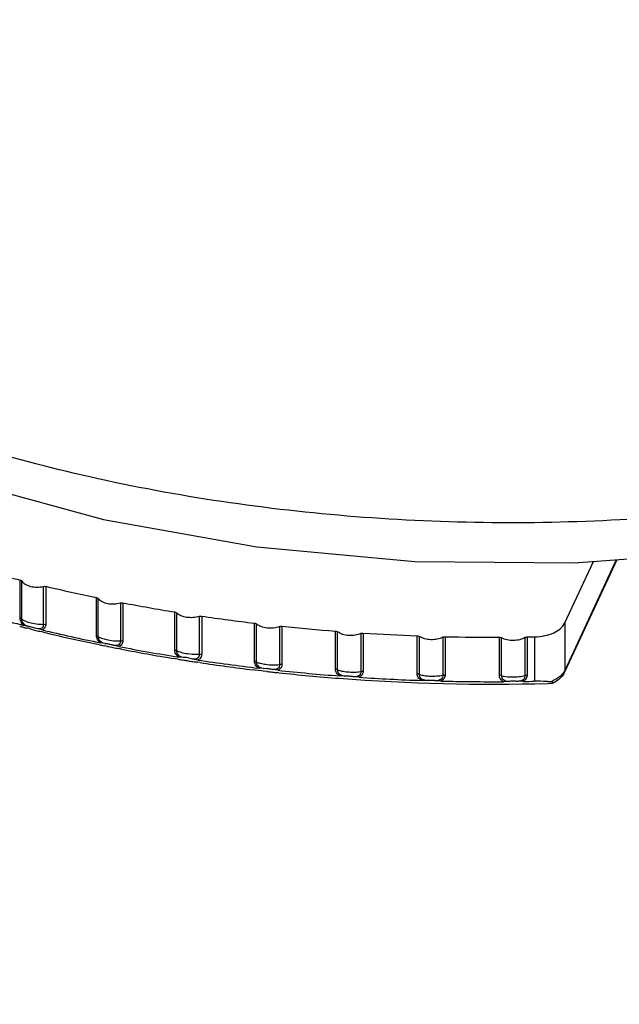
# Model space of a CAD drawing. Units: inches. Extents: x 0.4 to 16.6, y 0.6 to 10.4.
# Drawn here: x 12.3 to 12.9, y 6.9 to 7.8 of the extents above; entities that cross this region are included whole.
import ezdxf

# ---------------------------------------------------------------- set-up
doc = ezdxf.new("R2010")
doc.units = ezdxf.units.IN
doc.header["$LTSCALE"] = 0.935
doc.header["$MEASUREMENT"] = 0
doc.layers.get('0').update_dxf_attribs({"linetype": 'CONTINUOUS'})

msp = doc.modelspace()

# ---------------------------------------------------------------- linework, layer by layer
at = {"color": 7, "linetype": 'CONTINUOUS'}
for p, q in [((12.85762, 7.34949), (12.80999, 7.24685)), ((12.85721, 7.34946), (12.81033, 7.24845)), ((12.81033, 7.29185), (12.83635, 7.3479)), ((12.31398, 7.29632), (12.31398, 7.33096)), ((12.31555, 7.29537), (12.31555, 7.33001)), ((12.33512, 7.32521), (12.33512, 7.29058)), ((12.3374, 7.32522), (12.3374, 7.29058)), ((12.38354, 7.28036), (12.38354, 7.31499)), ((12.38522, 7.27947), (12.38522, 7.31411)), ((12.40532, 7.31011), (12.40532, 7.27548)), ((12.40759, 7.31021), (12.40759, 7.27558)), ((12.45486, 7.26723), (12.45486, 7.30187)), ((12.45664, 7.26642), (12.45664, 7.30105)), ((12.47718, 7.29788), (12.47718, 7.26324)), ((12.47943, 7.29807), (12.47943, 7.26343)), ((12.32131, 7.28876), (12.31743, 7.28956)), ((12.32076, 7.28697), (12.32044, 7.28704)), ((12.32318, 7.28636), (12.32076, 7.28697)), ((12.32415, 7.28841), (12.32934, 7.28679)), ((12.33392, 7.28552), (12.32934, 7.28679)), ((12.52759, 7.25701), (12.52759, 7.29165)), ((12.52947, 7.25627), (12.52947, 7.29091)), ((12.55033, 7.28857), (12.55033, 7.25393)), ((12.55256, 7.28885), (12.55256, 7.25421)), ((12.81033, 7.29185), (12.81033, 7.24845)), ((12.3352, 7.28341), (12.33303, 7.28394)), ((12.60137, 7.24975), (12.60137, 7.28438)), ((12.60334, 7.24908), (12.60334, 7.28372)), ((12.62444, 7.28222), (12.62444, 7.24759)), ((12.62662, 7.28259), (12.62662, 7.24796)), ((12.67586, 7.24547), (12.67586, 7.28011)), ((12.6779, 7.24489), (12.6779, 7.27952)), ((12.69913, 7.27888), (12.69913, 7.24424)), ((12.70126, 7.27934), (12.70126, 7.2447)), ((12.75068, 7.2442), (12.75068, 7.27884)), ((12.75279, 7.2437), (12.75279, 7.27834)), ((12.77404, 7.27855), (12.77404, 7.24392)), ((12.77612, 7.2791), (12.77612, 7.24446)), ((12.78286, 7.27922), (12.78286, 7.2387)), ((12.38335, 7.27259), (12.38153, 7.27297)), ((12.38643, 7.27195), (12.38335, 7.27259)), ((12.39114, 7.27309), (12.38709, 7.27374)), ((12.39349, 7.27051), (12.39049, 7.27112)), ((12.40402, 7.27037), (12.39938, 7.27145)), ((12.40582, 7.26807), (12.40355, 7.26851)), ((12.40662, 7.26791), (12.40582, 7.26807)), ((12.45517, 7.25925), (12.45331, 7.25956)), ((12.45782, 7.25882), (12.45517, 7.25925)), ((12.46269, 7.26028), (12.45848, 7.26076)), ((12.47111, 7.25898), (12.46684, 7.26004)), ((12.47578, 7.25808), (12.47111, 7.25898)), ((12.47572, 7.25602), (12.47514, 7.25611)), ((12.4779, 7.25569), (12.47572, 7.25602)), ((12.53562, 7.25038), (12.53127, 7.25069)), ((12.52829, 7.2489), (12.52632, 7.24914)), ((12.53093, 7.24859), (12.52829, 7.2489)), ((12.53356, 7.24828), (12.53093, 7.24859)), ((12.53541, 7.24806), (12.53356, 7.24828)), ((12.53882, 7.24767), (12.53541, 7.24806)), ((12.54886, 7.24871), (12.54417, 7.24942)), ((12.54961, 7.24647), (12.54857, 7.24658)), ((12.60956, 7.24344), (12.60511, 7.24357)), ((12.62288, 7.24231), (12.61821, 7.24283)), ((12.80999, 7.24685), (12.81033, 7.24845)), ((12.68416, 7.2395), (12.67962, 7.23944)), ((12.6975, 7.2389), (12.69287, 7.23923)), ((12.75906, 7.23857), (12.75445, 7.23833)), ((12.77235, 7.23851), (12.76777, 7.23865)), ((12.79503, 7.23674), (12.79879, 7.23699)), ((12.79879, 7.23699), (12.79989, 7.23726)), ((12.80284, 7.24089), (12.79916, 7.23907))]:
    msp.add_line(p, q, dxfattribs=at)
msp.add_lwpolyline([(11.71122, 7.98023), (11.71506, 7.92491), (11.73719, 7.83794), (11.77932, 7.75271), (11.84171, 7.67091), (11.92301, 7.59531), (12.02075, 7.52808), (12.1328, 7.47024), (12.25672, 7.42271), (12.38988, 7.38617), (12.52974, 7.36111), (12.67362, 7.34785), (12.81878, 7.34659), (12.96247, 7.35733)], dxfattribs=at)
for centre, radius, start, end in [((12.68942, 8.81474), 1.53054, 254.06398, 255.80062), ((12.71082, 8.90098), 1.6194, 256.66807, 258.34029), ((12.72616, 8.977), 1.69695, 259.17962, 260.8002), ((12.69229, 8.78478), 1.54149, 253.93885, 255.92572), ((12.73615, 9.0403), 1.76105, 261.61758, 263.19831), ((12.69781, 8.7888), 1.54844, 255.63288, 255.74873), ((12.69896, 8.79331), 1.5531, 255.74875, 255.8941), ((12.70131, 8.80274), 1.56281, 255.99805, 256.19618), ((12.74176, 9.08878), 1.80985, 263.99948, 265.55138), ((12.70286, 8.80901), 1.56927, 256.19616, 256.36918), ((12.71295, 8.86995), 1.62914, 256.54651, 258.46183), ((12.71172, 8.84663), 1.60792, 256.45771, 258.14993), ((12.74421, 9.122), 1.84316, 266.34226, 267.87481), ((12.74468, 9.13552), 1.85669, 268.66021, 270.18531), ((12.7447, 9.13437), 1.85554, 270.97, 271.17838), ((12.71786, 8.87567), 1.63761, 258.3235, 258.46833), ((12.71947, 8.88357), 1.64566, 258.57512, 258.76444), ((12.72047, 8.88861), 1.6508, 258.76443, 258.93171), ((12.72757, 8.94435), 1.70496, 259.06065, 260.91924), ((12.72703, 8.92337), 1.68618, 259.04601, 260.65797), ((12.73129, 8.94903), 1.71219, 260.80938, 260.95102), ((12.73189, 8.95276), 1.71597, 260.95102, 261.08912), ((12.73247, 8.95648), 1.71973, 261.08912, 261.23561), ((12.73307, 8.96038), 1.72368, 261.23562, 261.394), ((12.73703, 9.00626), 1.76759, 261.50061, 263.31528), ((12.73676, 8.98581), 1.74938, 261.49071, 263.09091), ((12.73956, 9.00902), 1.77275, 263.49803, 263.66325), ((12.73995, 9.01247), 1.77623, 263.66324, 263.81471), ((12.74218, 9.05277), 1.81438, 263.8835, 265.66726), ((12.74216, 9.03416), 1.79803, 263.85245, 265.6172), ((12.74474, 9.07389), 1.83784, 265.6316, 271.56794), ((12.74414, 9.08003), 1.84172, 266.2249, 267.99218), ((12.74468, 9.09491), 1.8566, 268.54406, 270.30145), ((12.7447, 9.09404), 1.85573, 270.85385, 271.17838), ((12.7851, 7.27264), 0.03639, 288.86425, 292.71561)]:
    msp.add_arc(centre, radius, start, end, dxfattribs=at)
for points, knots in [([(13.11007, 7.41773), (13.03045, 7.40137), (12.86683, 7.38054), (12.62037, 7.38296), (12.38084, 7.41816), (12.19392, 7.47443), (12.06001, 7.53492), (11.97165, 7.58561), (11.89439, 7.64193), (11.82932, 7.70312), (11.77743, 7.7684), (11.73955, 7.83694), (11.71644, 7.90776), (11.71121, 7.95611), (11.71122, 7.97985)], [0, 0, 0, 0, 0.146304, 0.295697, 0.442336, 0.580699, 0.645387, 0.706474, 0.763721, 0.817084, 0.866759, 0.913228, 0.957284, 1, 1, 1, 1]), ([(11.85515, 7.4961), (11.84068, 7.47277), (11.81673, 7.42434), (11.79845, 7.34652), (11.79969, 7.26776), (11.82042, 7.19019), (11.85983, 7.11562), (11.91675, 7.04549), (11.98986, 6.98098), (12.07768, 6.92319), (12.17851, 6.87313), (12.2904, 6.83174), (12.41118, 6.79979), (12.58225, 6.7704), (12.80208, 6.76055), (12.97773, 6.78085), (13.06334, 6.79856)], [0, 0, 0, 0, 0.048305, 0.09421, 0.13934, 0.185466, 0.234173, 0.286631, 0.343517, 0.405051, 0.471078, 0.541149, 0.614593, 0.690578, 0.846186, 1, 1, 1, 1]), ([(11.86903, 7.4932), (11.85479, 7.47023), (11.83122, 7.42256), (11.81323, 7.34597), (11.81446, 7.26844), (11.83487, 7.19208), (11.87366, 7.11869), (11.92969, 7.04965), (12.00165, 6.98616), (12.0881, 6.92927), (12.18735, 6.87999), (12.29749, 6.83925), (12.41638, 6.8078), (12.58476, 6.77887), (12.80115, 6.76917), (12.97404, 6.78915), (13.05832, 6.80658)], [0, 0, 0, 0, 0.048304, 0.094208, 0.139339, 0.185464, 0.234172, 0.286631, 0.343518, 0.405052, 0.471078, 0.541149, 0.614593, 0.690577, 0.846186, 1, 1, 1, 1]), ([(12.31398, 7.33096), (12.31415, 7.33091), (12.31474, 7.33073), (12.31531, 7.33037), (12.31555, 7.33001)], [0, 0, 0, 0, 0.287882, 1, 1, 1, 1]), ([(12.31555, 7.33001), (12.31634, 7.32882), (12.31888, 7.32673), (12.32371, 7.32495), (12.32934, 7.32431), (12.33324, 7.32475), (12.33512, 7.32521)], [0, 0, 0, 0, 0.20219, 0.449528, 0.724803, 1, 1, 1, 1]), ([(12.38354, 7.31499), (12.38372, 7.31496), (12.38433, 7.31479), (12.38493, 7.31446), (12.38522, 7.31411)], [0, 0, 0, 0, 0.284708, 1, 1, 1, 1]), ([(12.38522, 7.31411), (12.38615, 7.31295), (12.3889, 7.31099), (12.39392, 7.3094), (12.39961, 7.30898), (12.40348, 7.30957), (12.40532, 7.31011)], [0, 0, 0, 0, 0.2075, 0.457916, 0.73153, 1, 1, 1, 1]), ([(12.31743, 7.28956), (12.31637, 7.29042), (12.31466, 7.29249), (12.31398, 7.2951), (12.31398, 7.29632)], [0, 0, 0, 0, 0.527583, 1, 1, 1, 1]), ([(12.31555, 7.29537), (12.31548, 7.29548), (12.31506, 7.29595), (12.31445, 7.2962), (12.31398, 7.29632)], [0, 0, 0, 0, 0.214222, 1, 1, 1, 1]), ([(12.32131, 7.28876), (12.31972, 7.28912), (12.31679, 7.29071), (12.31551, 7.2939), (12.31555, 7.29537)], [0, 0, 0, 0, 0.525562, 1, 1, 1, 1]), ([(12.31555, 7.29537), (12.31635, 7.29469), (12.31864, 7.29351), (12.32105, 7.29271), (12.32248, 7.29232)], [0, 0, 0, 0, 0.414069, 1, 1, 1, 1]), ([(12.45486, 7.30187), (12.45504, 7.30184), (12.45568, 7.3017), (12.45631, 7.3014), (12.45664, 7.30105)], [0, 0, 0, 0, 0.281342, 1, 1, 1, 1]), ([(12.47718, 7.29788), (12.47539, 7.29726), (12.47156, 7.29652), (12.46584, 7.29671), (12.46065, 7.29811), (12.45771, 7.29994), (12.45664, 7.30105)], [0, 0, 0, 0, 0.261702, 0.53345, 0.786818, 1, 1, 1, 1]), ([(12.47718, 7.29788), (12.47735, 7.29794), (12.47808, 7.29813), (12.47886, 7.29815), (12.47943, 7.29807)], [0, 0, 0, 0, 0.240412, 1, 1, 1, 1]), ([(12.32131, 7.28876), (12.32165, 7.28881), (12.32262, 7.28872), (12.32355, 7.28854), (12.32415, 7.28841)], [0, 0, 0, 0, 0.360603, 1, 1, 1, 1]), ([(12.32248, 7.29232), (12.32456, 7.29176), (12.32875, 7.29094), (12.33301, 7.29059), (12.33512, 7.29058)], [0, 0, 0, 0, 0.505167, 1, 1, 1, 1]), ([(12.33512, 7.29058), (12.33517, 7.28993), (12.33505, 7.28861), (12.33378, 7.28693), (12.33162, 7.28632), (12.33012, 7.28659), (12.32934, 7.28679)], [0, 0, 0, 0, 0.234472, 0.459189, 0.709578, 1, 1, 1, 1]), ([(12.3374, 7.29058), (12.3374, 7.2895), (12.33688, 7.28723), (12.33495, 7.28584), (12.33392, 7.28552)], [0, 0, 0, 0, 0.502002, 1, 1, 1, 1]), ([(12.52759, 7.29165), (12.52777, 7.29163), (12.52844, 7.29151), (12.5291, 7.29123), (12.52947, 7.29091)], [0, 0, 0, 0, 0.277858, 1, 1, 1, 1]), ([(12.55033, 7.28857), (12.54861, 7.28787), (12.54485, 7.28698), (12.53911, 7.28695), (12.53378, 7.28815), (12.53066, 7.28985), (12.52947, 7.29091)], [0, 0, 0, 0, 0.254936, 0.524647, 0.780846, 1, 1, 1, 1]), ([(12.55033, 7.28857), (12.5505, 7.28863), (12.55122, 7.28886), (12.55199, 7.28891), (12.55256, 7.28885)], [0, 0, 0, 0, 0.237085, 1, 1, 1, 1]), ([(12.78286, 7.27922), (12.78594, 7.27929), (12.79192, 7.27996), (12.80181, 7.28301), (12.80844, 7.28777), (12.81033, 7.29185)], [0, 0, 0, 0, 0.295098, 0.568893, 1, 1, 1, 1]), ([(12.38709, 7.27374), (12.386, 7.27455), (12.38423, 7.27655), (12.38354, 7.27914), (12.38354, 7.28036)], [0, 0, 0, 0, 0.527408, 1, 1, 1, 1]), ([(12.38522, 7.27947), (12.38514, 7.27958), (12.38467, 7.28002), (12.38403, 7.28026), (12.38354, 7.28036)], [0, 0, 0, 0, 0.215824, 1, 1, 1, 1]), ([(12.39114, 7.27309), (12.38953, 7.27338), (12.38649, 7.27481), (12.38517, 7.27802), (12.38522, 7.27947)], [0, 0, 0, 0, 0.529828, 1, 1, 1, 1]), ([(12.38522, 7.27947), (12.38615, 7.27884), (12.38861, 7.27776), (12.39118, 7.27705), (12.39268, 7.27671)], [0, 0, 0, 0, 0.421719, 1, 1, 1, 1]), ([(12.60137, 7.28438), (12.60157, 7.28437), (12.60225, 7.28428), (12.60294, 7.28403), (12.60334, 7.28372)], [0, 0, 0, 0, 0.274308, 1, 1, 1, 1]), ([(12.62444, 7.28222), (12.62279, 7.28145), (12.6191, 7.28041), (12.61339, 7.28016), (12.60792, 7.28116), (12.60465, 7.28271), (12.60334, 7.28372)], [0, 0, 0, 0, 0.248206, 0.515733, 0.774647, 1, 1, 1, 1]), ([(12.62444, 7.28222), (12.6246, 7.2823), (12.62529, 7.28256), (12.62606, 7.28263), (12.62662, 7.28259)], [0, 0, 0, 0, 0.233813, 1, 1, 1, 1]), ([(12.67586, 7.28011), (12.67605, 7.2801), (12.67676, 7.28003), (12.67747, 7.27981), (12.6779, 7.27952)], [0, 0, 0, 0, 0.270729, 1, 1, 1, 1]), ([(12.69913, 7.27888), (12.69757, 7.27804), (12.69397, 7.27684), (12.6883, 7.27638), (12.68273, 7.27717), (12.67932, 7.27858), (12.6779, 7.27952)], [0, 0, 0, 0, 0.241541, 0.506753, 0.768272, 1, 1, 1, 1]), ([(12.69913, 7.27888), (12.69928, 7.27896), (12.69995, 7.27925), (12.7007, 7.27935), (12.70126, 7.27934)], [0, 0, 0, 0, 0.230608, 1, 1, 1, 1]), ([(12.75068, 7.27884), (12.75088, 7.27884), (12.7516, 7.2788), (12.75233, 7.27861), (12.75279, 7.27834)], [0, 0, 0, 0, 0.267145, 1, 1, 1, 1]), ([(12.77404, 7.27855), (12.77257, 7.27764), (12.76909, 7.2763), (12.76349, 7.27562), (12.75784, 7.27619), (12.75431, 7.27746), (12.75279, 7.27834)], [0, 0, 0, 0, 0.23497, 0.497747, 0.761757, 1, 1, 1, 1]), ([(12.77404, 7.27855), (12.77418, 7.27864), (12.77483, 7.27896), (12.77556, 7.27909), (12.77612, 7.2791)], [0, 0, 0, 0, 0.227495, 1, 1, 1, 1]), ([(12.39114, 7.27309), (12.39152, 7.27316), (12.39255, 7.27312), (12.39357, 7.27298), (12.39419, 7.27286)], [0, 0, 0, 0, 0.376187, 1, 1, 1, 1]), ([(12.39268, 7.27671), (12.3948, 7.27624), (12.399, 7.27559), (12.40325, 7.27541), (12.40532, 7.27548)], [0, 0, 0, 0, 0.511698, 1, 1, 1, 1]), ([(12.39419, 7.27286), (12.39466, 7.27278), (12.39641, 7.27241), (12.39814, 7.27191), (12.39938, 7.27145)], [0, 0, 0, 0, 0.262828, 1, 1, 1, 1]), ([(12.40532, 7.27548), (12.40537, 7.27482), (12.40523, 7.27348), (12.40393, 7.27178), (12.40174, 7.27109), (12.40019, 7.27128), (12.39938, 7.27145)], [0, 0, 0, 0, 0.230757, 0.457434, 0.711113, 1, 1, 1, 1]), ([(12.40759, 7.27558), (12.40759, 7.27448), (12.40703, 7.27216), (12.40508, 7.27074), (12.40402, 7.27037)], [0, 0, 0, 0, 0.496109, 1, 1, 1, 1]), ([(12.45848, 7.26076), (12.45738, 7.26152), (12.45556, 7.26345), (12.45486, 7.26603), (12.45486, 7.26723)], [0, 0, 0, 0, 0.52708, 1, 1, 1, 1]), ([(12.45664, 7.26642), (12.45654, 7.26652), (12.45603, 7.26694), (12.45537, 7.26715), (12.45486, 7.26723)], [0, 0, 0, 0, 0.217908, 1, 1, 1, 1]), ([(12.46269, 7.26028), (12.46106, 7.2605), (12.45794, 7.26177), (12.45659, 7.26498), (12.45664, 7.26642)], [0, 0, 0, 0, 0.533889, 1, 1, 1, 1]), ([(12.46679, 7.26363), (12.46479, 7.2639), (12.46133, 7.26456), (12.45795, 7.26569), (12.45664, 7.26642)], [0, 0, 0, 0, 0.574221, 1, 1, 1, 1]), ([(12.46684, 7.26004), (12.46599, 7.26019), (12.46462, 7.26036), (12.46322, 7.26037), (12.46269, 7.26028)], [0, 0, 0, 0, 0.616161, 1, 1, 1, 1]), ([(12.47718, 7.26324), (12.47638, 7.26318), (12.47292, 7.26304), (12.46944, 7.26327), (12.46679, 7.26363)], [0, 0, 0, 0, 0.229231, 1, 1, 1, 1]), ([(12.47718, 7.26324), (12.47722, 7.26258), (12.47706, 7.26121), (12.47573, 7.25949), (12.47353, 7.25871), (12.47193, 7.25883), (12.47111, 7.25898)], [0, 0, 0, 0, 0.227722, 0.456483, 0.712974, 1, 1, 1, 1]), ([(12.47943, 7.26343), (12.47943, 7.26232), (12.47883, 7.25997), (12.47686, 7.25849), (12.47578, 7.25808)], [0, 0, 0, 0, 0.491043, 1, 1, 1, 1]), ([(12.47718, 7.26324), (12.47735, 7.2633), (12.47808, 7.2635), (12.47886, 7.26352), (12.47943, 7.26343)], [0, 0, 0, 0, 0.240412, 1, 1, 1, 1]), ([(12.53127, 7.25069), (12.53016, 7.2514), (12.52829, 7.25327), (12.52759, 7.25582), (12.52759, 7.25701)], [0, 0, 0, 0, 0.526089, 1, 1, 1, 1]), ([(12.52947, 7.25627), (12.52936, 7.25637), (12.5288, 7.25676), (12.52811, 7.25695), (12.52759, 7.25701)], [0, 0, 0, 0, 0.220356, 1, 1, 1, 1]), ([(12.53562, 7.25038), (12.53478, 7.25046), (12.53311, 7.2508), (12.53101, 7.25215), (12.52969, 7.2541), (12.52944, 7.25558), (12.52947, 7.25627)], [0, 0, 0, 0, 0.268512, 0.535478, 0.77918, 1, 1, 1, 1]), ([(12.52947, 7.25627), (12.53062, 7.25574), (12.53343, 7.25488), (12.5363, 7.25436), (12.53793, 7.25414)], [0, 0, 0, 0, 0.436313, 1, 1, 1, 1]), ([(12.53562, 7.25038), (12.53582, 7.25042), (12.53697, 7.25056), (12.53814, 7.2505), (12.53909, 7.25041)], [0, 0, 0, 0, 0.17603, 1, 1, 1, 1]), ([(12.53793, 7.25414), (12.54009, 7.25386), (12.54423, 7.25356), (12.54838, 7.2537), (12.55033, 7.25393)], [0, 0, 0, 0, 0.525277, 1, 1, 1, 1]), ([(12.53909, 7.25041), (12.53957, 7.25037), (12.54128, 7.25015), (12.54298, 7.2498), (12.54417, 7.24942)], [0, 0, 0, 0, 0.27647, 1, 1, 1, 1]), ([(12.55033, 7.25393), (12.55038, 7.25327), (12.5502, 7.25188), (12.54885, 7.25012), (12.54664, 7.24925), (12.54501, 7.24931), (12.54417, 7.24942)], [0, 0, 0, 0, 0.225205, 0.456016, 0.714996, 1, 1, 1, 1]), ([(12.55256, 7.25421), (12.55256, 7.25308), (12.55192, 7.25069), (12.54996, 7.24917), (12.54886, 7.24871)], [0, 0, 0, 0, 0.486724, 1, 1, 1, 1]), ([(12.55033, 7.25393), (12.5505, 7.254), (12.55122, 7.25423), (12.55199, 7.25427), (12.55256, 7.25421)], [0, 0, 0, 0, 0.237085, 1, 1, 1, 1]), ([(12.60511, 7.24357), (12.60398, 7.24423), (12.60208, 7.24603), (12.60137, 7.24856), (12.60137, 7.24975)], [0, 0, 0, 0, 0.524849, 1, 1, 1, 1]), ([(12.60334, 7.24908), (12.60322, 7.24918), (12.60262, 7.24954), (12.60191, 7.24971), (12.60137, 7.24975)], [0, 0, 0, 0, 0.223072, 1, 1, 1, 1]), ([(12.60956, 7.24344), (12.60871, 7.24348), (12.60704, 7.24376), (12.60489, 7.24502), (12.60355, 7.24693), (12.60331, 7.2484), (12.60334, 7.24908)], [0, 0, 0, 0, 0.272143, 0.538153, 0.779351, 1, 1, 1, 1]), ([(12.60334, 7.24908), (12.60459, 7.24861), (12.60754, 7.24787), (12.61054, 7.24746), (12.61222, 7.24731)], [0, 0, 0, 0, 0.443305, 1, 1, 1, 1]), ([(12.60956, 7.24344), (12.60978, 7.24349), (12.61098, 7.24368), (12.61221, 7.24367), (12.6132, 7.24362)], [0, 0, 0, 0, 0.18351, 1, 1, 1, 1]), ([(12.61222, 7.24731), (12.61438, 7.24711), (12.61847, 7.24697), (12.62256, 7.24727), (12.62444, 7.24759)], [0, 0, 0, 0, 0.532193, 1, 1, 1, 1]), ([(12.6132, 7.24362), (12.61368, 7.24359), (12.61537, 7.24345), (12.61705, 7.24317), (12.61821, 7.24283)], [0, 0, 0, 0, 0.283546, 1, 1, 1, 1]), ([(12.62444, 7.24759), (12.62448, 7.24692), (12.62428, 7.24551), (12.62293, 7.24372), (12.62071, 7.24276), (12.61906, 7.24275), (12.61821, 7.24283)], [0, 0, 0, 0, 0.223314, 0.4562, 0.71721, 1, 1, 1, 1]), ([(12.62662, 7.24796), (12.62662, 7.24682), (12.62596, 7.24439), (12.624, 7.24281), (12.62288, 7.24231)], [0, 0, 0, 0, 0.483153, 1, 1, 1, 1]), ([(12.62444, 7.24759), (12.6246, 7.24766), (12.62529, 7.24792), (12.62606, 7.24799), (12.62662, 7.24796)], [0, 0, 0, 0, 0.233813, 1, 1, 1, 1]), ([(12.67962, 7.23944), (12.67849, 7.24006), (12.67656, 7.24179), (12.67586, 7.2443), (12.67586, 7.24547)], [0, 0, 0, 0, 0.52317, 1, 1, 1, 1]), ([(12.6779, 7.24489), (12.67777, 7.24498), (12.67714, 7.24531), (12.67641, 7.24545), (12.67586, 7.24547)], [0, 0, 0, 0, 0.225984, 1, 1, 1, 1]), ([(12.68416, 7.2395), (12.68331, 7.2395), (12.68163, 7.2397), (12.67945, 7.24088), (12.6781, 7.24275), (12.67786, 7.24421), (12.6779, 7.24489)], [0, 0, 0, 0, 0.275493, 0.540344, 0.779115, 1, 1, 1, 1]), ([(12.6779, 7.24489), (12.67924, 7.24447), (12.68232, 7.24385), (12.68543, 7.24356), (12.68715, 7.24347)], [0, 0, 0, 0, 0.450018, 1, 1, 1, 1]), ([(12.68715, 7.24347), (12.68931, 7.24337), (12.69333, 7.24339), (12.69732, 7.24385), (12.69913, 7.24424)], [0, 0, 0, 0, 0.539302, 1, 1, 1, 1]), ([(12.69913, 7.24424), (12.69917, 7.24357), (12.69896, 7.24215), (12.6976, 7.24032), (12.69539, 7.23928), (12.69372, 7.23919), (12.69287, 7.23923)], [0, 0, 0, 0, 0.221931, 0.457056, 0.719859, 1, 1, 1, 1]), ([(12.70126, 7.2447), (12.70126, 7.24355), (12.70058, 7.24109), (12.69863, 7.23945), (12.6975, 7.2389)], [0, 0, 0, 0, 0.480157, 1, 1, 1, 1]), ([(12.69913, 7.24424), (12.69928, 7.24432), (12.69995, 7.24462), (12.7007, 7.24472), (12.70126, 7.2447)], [0, 0, 0, 0, 0.230608, 1, 1, 1, 1]), ([(12.75279, 7.2437), (12.75264, 7.24379), (12.75198, 7.24409), (12.75124, 7.24421), (12.75068, 7.2442)], [0, 0, 0, 0, 0.22904, 1, 1, 1, 1]), ([(12.75445, 7.23833), (12.75332, 7.2389), (12.75137, 7.24057), (12.75068, 7.24304), (12.75068, 7.2442)], [0, 0, 0, 0, 0.521001, 1, 1, 1, 1]), ([(12.75906, 7.23857), (12.75821, 7.23854), (12.75653, 7.23866), (12.75433, 7.23975), (12.75297, 7.24159), (12.75275, 7.24303), (12.75279, 7.2437)], [0, 0, 0, 0, 0.278562, 0.542021, 0.77844, 1, 1, 1, 1]), ([(12.75279, 7.2437), (12.75346, 7.24354), (12.75661, 7.24291), (12.75983, 7.2427), (12.76236, 7.24267)], [0, 0, 0, 0, 0.213962, 1, 1, 1, 1]), ([(12.76236, 7.24267), (12.76451, 7.24265), (12.76843, 7.24283), (12.77233, 7.24345), (12.77404, 7.24392)], [0, 0, 0, 0, 0.546628, 1, 1, 1, 1]), ([(12.77404, 7.24392), (12.77408, 7.24324), (12.77385, 7.2418), (12.7725, 7.23994), (12.77031, 7.23881), (12.76862, 7.23864), (12.76777, 7.23865)], [0, 0, 0, 0, 0.221028, 0.458466, 0.722789, 1, 1, 1, 1]), ([(12.77612, 7.24446), (12.77612, 7.2433), (12.77542, 7.24081), (12.77348, 7.2391), (12.77235, 7.23851)], [0, 0, 0, 0, 0.477727, 1, 1, 1, 1]), ([(12.77404, 7.24392), (12.77418, 7.244), (12.77483, 7.24433), (12.77556, 7.24445), (12.77612, 7.24446)], [0, 0, 0, 0, 0.227495, 1, 1, 1, 1]), ([(12.80691, 7.24235), (12.80643, 7.24184), (12.80434, 7.23982), (12.80186, 7.23824), (12.79989, 7.23726)], [0, 0, 0, 0, 0.241415, 1, 1, 1, 1]), ([(12.80743, 7.24438), (12.8071, 7.24406), (12.8057, 7.24274), (12.8041, 7.24164), (12.80284, 7.24089)], [0, 0, 0, 0, 0.236914, 1, 1, 1, 1]), ([(12.80999, 7.24685), (12.80941, 7.24561), (12.80842, 7.24406), (12.80723, 7.24269), (12.80691, 7.24235)], [0, 0, 0, 0, 0.746398, 1, 1, 1, 1]), ([(12.81033, 7.24845), (12.81017, 7.24809), (12.80939, 7.24661), (12.80832, 7.24529), (12.80743, 7.24438)], [0, 0, 0, 0, 0.237364, 1, 1, 1, 1]), ([(12.68416, 7.2395), (12.6844, 7.23955), (12.68565, 7.23978), (12.68693, 7.23983), (12.68796, 7.23982)], [0, 0, 0, 0, 0.190291, 1, 1, 1, 1]), ([(12.68796, 7.23982), (12.68844, 7.23982), (12.69009, 7.23974), (12.69174, 7.23954), (12.69287, 7.23923)], [0, 0, 0, 0, 0.290984, 1, 1, 1, 1]), ([(12.75906, 7.23857), (12.75931, 7.23863), (12.7606, 7.23891), (12.76193, 7.23902), (12.76299, 7.23905)], [0, 0, 0, 0, 0.196506, 1, 1, 1, 1]), ([(12.76299, 7.23905), (12.76347, 7.23906), (12.76507, 7.23906), (12.76668, 7.23892), (12.76777, 7.23865)], [0, 0, 0, 0, 0.298872, 1, 1, 1, 1]), ([(12.79687, 7.2382), (12.79583, 7.2383), (12.79117, 7.23869), (12.78649, 7.23877), (12.78286, 7.2387)], [0, 0, 0, 0, 0.22437, 1, 1, 1, 1]), ([(12.79989, 7.23726), (12.79996, 7.23729), (12.80012, 7.23739), (12.79997, 7.2376), (12.79977, 7.23768), (12.79937, 7.23782), (12.79874, 7.23795), (12.79785, 7.23809), (12.79721, 7.23816), (12.79687, 7.2382)], [0, 0, 0, 0, 0.064679, 0.112669, 0.172756, 0.253391, 0.46088, 0.714318, 1, 1, 1, 1])]:
    msp.add_open_spline(points, degree=3, knots=knots, dxfattribs=at)
for points in [[(12.33512, 7.32521), (12.33586, 7.32539), (12.33666, 7.32539), (12.3374, 7.32522)], [(12.40532, 7.31011), (12.40605, 7.31033), (12.40685, 7.31035), (12.40759, 7.31021)], [(12.33512, 7.29058), (12.33586, 7.29076), (12.33666, 7.29076), (12.3374, 7.29058)], [(12.40532, 7.27548), (12.40605, 7.27569), (12.40685, 7.27572), (12.40759, 7.27558)]]:
    msp.add_open_spline(points, degree=3, dxfattribs=at)

doc.saveas('drawing.dxf')
